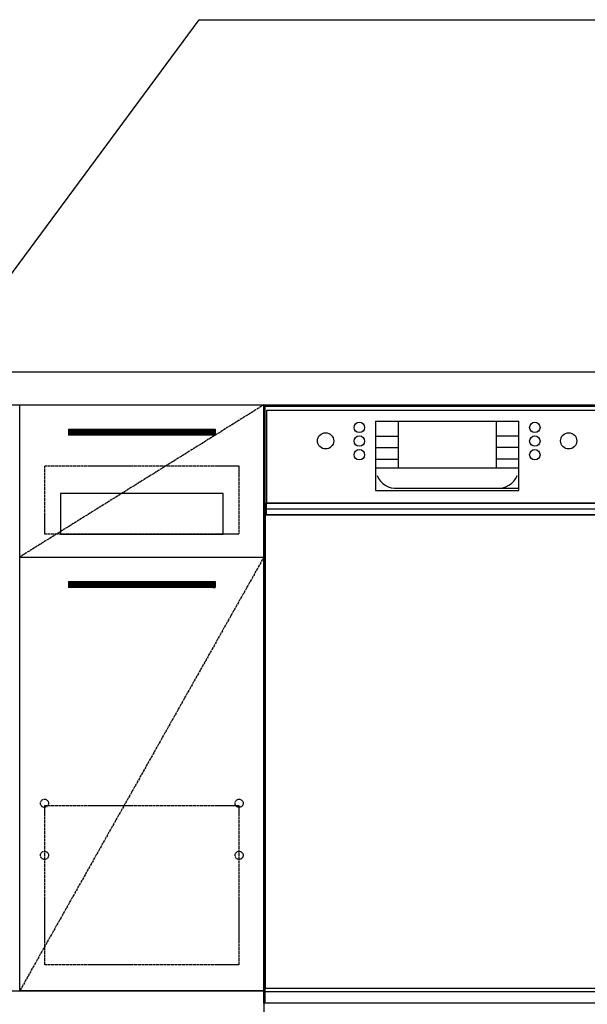
# Model space of a CAD drawing. Units: millimetres. Extents: x -109 to 26472, y -120 to 8859.
# Drawn here: x 16471 to 17168, y 2253 to 3462 of the extents above; entities that cross this region are included whole.
import ezdxf

# ---------------------------------------------------------------- set-up
doc = ezdxf.new("R2010")
doc.units = ezdxf.units.MM
doc.linetypes.add('CENTER', pattern=[2, 1.25, -0.25, 0.25, -0.25])
doc.linetypes.add('HIDDEN', pattern=[0.375, 0.25, -0.125])
doc.layers.get('DEFPOINTS').update_dxf_attribs({"color": 146})
for name, color, linetype in [('120-キャビネット（外）', 7, 'Continuous'), ('121-キャビネット（中）', 253, 'HIDDEN'), ('122-扉', 6, 'Continuous'), ('123-扉向き', 231, 'CENTER'), ('126-甲板', 2, 'Continuous'), ('150-機器', 8, 'Continuous'), ('160-文字', 254, 'Continuous'), ('166-寸法B', 11, 'Continuous')]:
    doc.layers.add(name, color=color, linetype=linetype)
doc.styles.add('KH001', font='txt')
doc.dimstyles.new('KH1xx030', dxfattribs={"dimscale": 30, "dimtxt": 2, "dimasz": 0.6, "dimexe": 0.3, "dimexo": 1.2, "dimgap": 0.5, "dimtad": 3, "dimdec": 1, "dimdsep": 46, "dimlunit": 6, "dimtxsty": 'KH001', "dimblk": 'DOT', "dimcen": 1, "dimdle": 1, "dimclrd": 256, "dimclre": 256, "dimclrt": 256, "dimadec": 0, "dimazin": 0, "dimtfac": 1, "dimtdec": 1, "dimtix": 1, "dimtmove": 2, "dimatfit": 3, "dimldrblk": 'CLOSEDBLANK', "dimfxl": 1, "dimtolj": 1, "dimtzin": 0, "dimlwd": -1, "dimlwe": -1, "dimarcsym": 0})

# ---------------------------------------------------------------- blocks, each defined once
blk = doc.blocks.new('_ClosedBlank')
at = {"color": 0, "linetype": 'ByBlock', "lineweight": -2}
for p, q in [((-1, 0.167), (0, 0)), ((-1, 0.167), (-1, -0.167)), ((0, 0), (-1, -0.167))]:
    blk.add_line(p, q, dxfattribs=at)
blk = doc.blocks.new('_Dot')
at = {"color": 0, "linetype": 'ByBlock', "lineweight": -2}
blk.add_line((-0.5, 0), (-1, 0), dxfattribs=at)
at = {"color": 0, "linetype": 'ByBlock', "const_width": 0.5}
blk.add_lwpolyline([(-0.25, 0, 1), (0.25, 0, 1)], format="xyb", close=True, dxfattribs=at)
blk = doc.blocks.new('*D525')
at = {"layer": '166-寸法B', "transparency": 16777216}
for p, q in [((17341.2, 2687.1), (17341.2, 2008.3)), ((15552.2, 2133.1), (15552.2, 2008.3)), ((17323.2, 2017.3), (15570.2, 2017.3))]:
    blk.add_line(p, q, dxfattribs=at)
at = {"layer": 'DEFPOINTS', "color": 0, "transparency": 16777216}
for p in [(17341.2, 2723.1), (15552.2, 2169.1), (15552.2, 2017.3)]:
    blk.add_point(p, dxfattribs=at)
at = {"layer": '166-寸法B', "transparency": 16777216, "xscale": 18, "yscale": 18, "zscale": 18, "rotation": 180}
blk.add_blockref('_Dot', (15552.2, 2017.3), dxfattribs=at)
at = {"layer": '166-寸法B', "transparency": 16777216, "xscale": 18, "yscale": 18, "zscale": 18}
blk.add_blockref('_Dot', (17341.2, 2017.3), dxfattribs=at)
at = {"layer": '166-寸法B', "transparency": 16777216, "insert": (16446.7, 2066.1), "char_height": 60, "attachment_point": 5, "style": 'KH001'}
blk.add_mtext('\\A1;1,789', dxfattribs=at)
blk = doc.blocks.new('BOCSH_DW_L')
at = {"layer": '122-扉'}
for p, q in [((0, 85), (0, 820)), ((450, 85), (450, 820))]:
    blk.add_line(p, q, dxfattribs=at)
for points in [[(2, 103), (2, 685), (448, 685), (448, 103)], [(0, 85), (0, 0), (450, 0), (450, 85)]]:
    blk.add_lwpolyline(points, close=True, dxfattribs=at)
at = {"layer": '150-機器', "color": 13, "linetype": 'Continuous'}
for p, q in [((1, 818), (1, 85)), ((449, 818), (1, 818)), ((3, 813), (3, 699)), ((447, 813), (3, 813)), ((447, 813), (447, 699)), ((449, 85), (449, 818)), ((136.9, 799.8), (136.9, 714.8)), ((136.9, 799.8), (313.1, 799.8)), ((164.8, 799.8), (164.8, 742.6)), ((285.2, 799.8), (285.2, 742.6)), ((136.9, 781.5), (164.8, 781.5)), ((313.1, 781.5), (285.2, 781.5)), ((136.9, 767.4), (164.8, 767.4)), ((313.1, 767.4), (285.2, 767.4)), ((136.9, 753.3), (164.8, 753.3)), ((313.1, 753.3), (285.2, 753.3)), ((136.9, 742.6), (313.1, 742.6)), ((164.8, 717.6), (285.5, 717.6)), ((285.5, 717.6), (313.1, 717.6)), ((447, 699), (3, 699)), ((1, 99.3), (449, 99.3))]:
    blk.add_line(p, q, dxfattribs=at)
at = {"layer": '150-機器', "color": 13}
for p, q in [((447, 699), (3, 699)), ((447, 692), (3, 692)), ((447, 685), (3, 685))]:
    blk.add_line(p, q, dxfattribs=at)
at = {"layer": '150-機器', "color": 13, "linetype": 'Continuous'}
blk.add_lwpolyline([(136.9, 714.8), (313.1, 714.8), (313.1, 799.8)], dxfattribs=at)
at = {"layer": '150-機器', "color": 13}
blk.add_lwpolyline([(3, 699), (447, 699), (447, 685), (3, 685)], close=True, dxfattribs=at)
at = {"layer": '150-機器', "color": 13, "linetype": 'Continuous'}
for centre, radius in [((117.2, 792.2), 6.4), ((332.8, 792.2), 6.4), ((75.7, 775.7), 9.99), ((117.2, 775.4), 6.4), ((332.8, 775.4), 6.4), ((374.3, 775.7), 9.99), ((117.2, 758.6), 6.4), ((332.8, 758.6), 6.4)]:
    blk.add_circle(centre, radius, dxfattribs=at)
for centre, start, end in [((162, 742.3), 201.6376, 275.8686), ((288, 742.3), 264.1314, 338.3624)]:
    blk.add_arc(centre, 24.8, start, end, dxfattribs=at)

msp = doc.modelspace()

# ---------------------------------------------------------------- hatches: boundary and pattern name
at = {"layer": '122-扉'}
h = msp.add_hatch(dxfattribs=at)
h.set_pattern_fill('ANSI31', color=256, style=0)
h.set_pattern_definition([(45, (-164719.42823, -2085.33474), (-0.08838834765, 0.08838834765), [])])
h.paths.add_polyline_path([(16531.15, 2959.12), (16711.15, 2959.12), (16711.15, 2951.62), (16531.15, 2951.62)])
edge = h.paths.add_edge_path()
edge.add_line((16531.15, 2951.62), (16861.56, 2951.62))
h = msp.add_hatch(dxfattribs=at)
h.set_pattern_fill('ANSI31', color=256, style=0)
h.set_pattern_definition([(45, (-164719.42823, -2272.33473), (-0.08838834765, 0.08838834765), [])])
h.paths.add_polyline_path([(16531.15, 2772.12), (16711.15, 2772.12), (16711.15, 2764.62), (16531.15, 2764.62)])
edge = h.paths.add_edge_path()
edge.add_line((16531.15, 2764.62), (16861.56, 2764.62))

# ---------------------------------------------------------------- linework, layer by layer
at = {"layer": '120-キャビネット（外）', "color": 6}
for points in [[(16771.15, 2269.12), (16471.15, 2269.12), (16471.15, 2989.12), (16771.15, 2989.12)], [(16471.15, 2802.12), (16771.15, 2802.12), (16771.15, 2269.12), (16471.15, 2269.12)], [(15552.15, 2269.12), (16771.15, 2269.12), (16771.15, 2169.12), (15552.15, 2169.12)]]:
    msp.add_lwpolyline(points, close=True, dxfattribs=at)
at = {"layer": '121-キャビネット（中）', "color": 13, "ltscale": 4}
for points in [[(16502.15, 2914.12), (16740.15, 2914.12), (16740.15, 2830.12), (16502.15, 2830.12)], [(16502.15, 2497.02), (16740.15, 2497.02), (16740.15, 2301.02), (16502.15, 2301.02)]]:
    msp.add_lwpolyline(points, close=True, dxfattribs=at)
at = {"layer": '121-キャビネット（中）', "color": 13, "ltscale": 2}
msp.add_lwpolyline([(16521.15, 2830.12), (16721.15, 2830.12), (16721.15, 2880.12), (16521.15, 2880.12)], close=True, dxfattribs=at)
at = {"layer": '121-キャビネット（中）', "color": 13, "ltscale": 4}
for centre in [(16501.65, 2499.62), (16501.65, 2499.62), (16740.65, 2499.62), (16740.65, 2499.62), (16501.65, 2435.62), (16501.65, 2435.62), (16740.65, 2435.62), (16740.65, 2435.62)]:
    msp.add_circle(centre, 5, dxfattribs=at)
at = {"layer": '122-扉'}
for p, q in [((16531.15, 2959.12), (16711.15, 2959.12)), ((16531.15, 2959.12), (16531.15, 2951.62)), ((16711.15, 2951.62), (16531.15, 2951.62)), ((16711.15, 2959.12), (16711.15, 2951.62)), ((16471.15, 2802.12), (16771.15, 2802.12)), ((16471.15, 2802.12), (16771.15, 2802.12)), ((16531.15, 2772.12), (16711.15, 2772.12)), ((16531.15, 2772.12), (16531.15, 2764.62)), ((16711.15, 2772.12), (16711.15, 2764.62)), ((16711.15, 2764.62), (16531.15, 2764.62))]:
    msp.add_line(p, q, dxfattribs=at)
at = {"layer": '123-扉向き', "ltscale": 2}
for p, q in [((16771.15, 2989.12), (16471.15, 2802.12)), ((16771.15, 2802.12), (16471.15, 2269.12))]:
    msp.add_line(p, q, dxfattribs=at)
at = {"layer": '126-甲板'}
msp.add_lwpolyline([(18293.15, 3029.12), (15555.15, 3029.12), (15555.15, 2989.12), (18293.15, 2989.12)], close=True, dxfattribs=at)

# ---------------------------------------------------------------- block references
at = {"layer": '150-機器', "color": 0, "lineweight": -2}
msp.add_blockref('BOCSH_DW_L', (16771.15, 2169.12), dxfattribs=at)

# ---------------------------------------------------------------- dimensions: what is measured, and where the dimension line sits
at = {"layer": '166-寸法B'}
dim = msp.add_linear_dim(base=(15552.15, 2017.3), p1=(17341.15, 2723.12), p2=(15552.15, 2169.12), angle=180, dimstyle='KH1xx030', dxfattribs=at)
dim.commit()
dim.dimension.update_dxf_attribs({"geometry": '*D525', "text_midpoint": (16446.65, 2066.11)})

# ---------------------------------------------------------------- leaders
at = {"layer": '160-文字', "annotation_type": 0, "has_hookline": 1, "hookline_direction": 0, "text_width": 1397.06}
msp.add_leader([(16231.15, 2839.12), (16691.78, 3462.18), (16709.78, 3462.18)], dimstyle='KH1xx030', override={"dimgap": 0.5, "dimtad": 1}, dxfattribs=at)

doc.saveas('drawing.dxf')
